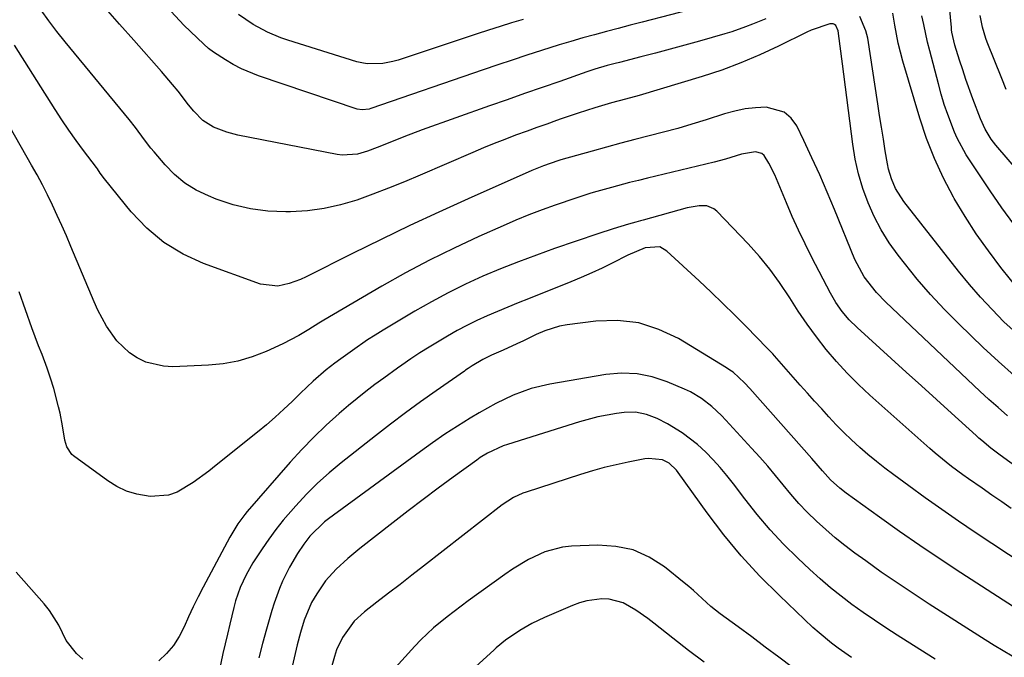
# Model space of a CAD drawing. Units: inches. Extents: x 1851934 to 1857389, y 431724 to 437074.
# Drawn here: x 1856672 to 1856913, y 434197 to 434353 of the extents above; entities that cross this region are included whole.
import ezdxf

# ---------------------------------------------------------------- set-up
doc = ezdxf.new("R2010")
doc.units = ezdxf.units.IN
doc.header["$MEASUREMENT"] = 0
doc.layers.add('7', color=7, linetype='Continuous')
doc.layers.add('8', color=7, linetype='Continuous')

msp = doc.modelspace()

# ---------------------------------------------------------------- linework, layer by layer
at = {"layer": '7', "color": 18}
for points in [[(1856922.58, 434308.64, 1896), (1856910.99, 434322.09, 1896), (1856909.84, 434323.57, 1896), (1856908.4, 434325.98, 1896), (1856907.26, 434328.55, 1896), (1856905.4, 434333.46, 1896), (1856903.71, 434338.14, 1896), (1856902.92, 434340.5, 1896), (1856902.15, 434342.87, 1896), (1856901, 434346.57, 1896), (1856900.27, 434349.77, 1896), (1856900.2, 434350.32, 1896), (1856900.14, 434350.86, 1896), (1856899.07, 434361.89, 1896)], [(1856845.31, 434357.65, 1892), (1856824.47, 434352.21, 1892), (1856821.57, 434351.45, 1892), (1856818.66, 434350.69, 1892), (1856815.76, 434349.91, 1892), (1856812.85, 434349.13, 1892), (1856809.96, 434348.33, 1892), (1856807.07, 434347.5, 1892), (1856804.19, 434346.62, 1892), (1856799.88, 434345.26, 1892), (1856796.3, 434344.1, 1892), (1856792.73, 434342.92, 1892), (1856789.16, 434341.72, 1892), (1856785.59, 434340.51, 1892), (1856758.1, 434331.05, 1892), (1856757.69, 434330.93, 1892), (1856756, 434330.71, 1892), (1856754.74, 434330.93, 1892), (1856730.6, 434339.06, 1892), (1856726.45, 434340.76, 1892), (1856724.47, 434341.81, 1892), (1856722.54, 434342.96, 1892), (1856719.6, 434344.87, 1892), (1856718.39, 434345.77, 1892), (1856717.26, 434346.79, 1892), (1856714.01, 434349.92, 1892), (1856712.41, 434351.51, 1892), (1856709.31, 434354.79, 1892)], [(1856915.46, 434265.71, 1888), (1856911.67, 434269.1, 1888), (1856907.95, 434272.58, 1888), (1856901.95, 434278.35, 1888), (1856898.43, 434281.88, 1888), (1856895.02, 434285.51, 1888), (1856891.77, 434289.29, 1888), (1856888.63, 434293.17, 1888), (1856887.09, 434295.17, 1888), (1856884.94, 434298.2, 1888), (1856882.97, 434301.33, 1888), (1856881.27, 434304.62, 1888), (1856879.75, 434308, 1888), (1856878.49, 434311.5, 1888), (1856877.42, 434315.05, 1888), (1856876.63, 434318.67, 1888), (1856876.01, 434322.34, 1888), (1856873.48, 434341.99, 1888), (1856872.94, 434346.29, 1888), (1856872.44, 434350.11, 1888), (1856871.85, 434351.35, 1888), (1856871.53, 434351.63, 1888), (1856871.18, 434351.82, 1888), (1856870.37, 434351.83, 1888), (1856865.81, 434350.24, 1888), (1856864.77, 434349.75, 1888), (1856857.83, 434346.29, 1888), (1856853.28, 434344.17, 1888), (1856848.67, 434342.21, 1888), (1856843.96, 434340.48, 1888), (1856839.19, 434338.92, 1888), (1856823.74, 434334.28, 1888), (1856820.39, 434333.34, 1888), (1856817.03, 434332.47, 1888), (1856812.9, 434331.22, 1888), (1856808.8, 434329.91, 1888), (1856804.71, 434328.52, 1888), (1856803.57, 434328.12, 1888), (1856801.16, 434327.27, 1888), (1856798.76, 434326.42, 1888), (1856796.36, 434325.55, 1888), (1856793.49, 434324.5, 1888), (1856790.87, 434323.51, 1888), (1856788.26, 434322.49, 1888), (1856785.66, 434321.42, 1888), (1856783.08, 434320.33, 1888), (1856770.18, 434314.75, 1888), (1856766.34, 434313.14, 1888), (1856762.48, 434311.57, 1888), (1856758.58, 434310.09, 1888), (1856754.67, 434308.66, 1888), (1856750.71, 434307.47, 1888), (1856746.69, 434306.55, 1888), (1856742.61, 434306.02, 1888), (1856738.48, 434305.77, 1888), (1856737.29, 434305.75, 1888), (1856732.94, 434305.95, 1888), (1856728.65, 434306.49, 1888), (1856724.45, 434307.52, 1888), (1856720.32, 434308.89, 1888), (1856718.37, 434309.67, 1888), (1856715.4, 434311.11, 1888), (1856712.62, 434312.81, 1888), (1856710.12, 434314.9, 1888), (1856707.8, 434317.24, 1888), (1856705.08, 434320.42, 1888), (1856704.28, 434321.39, 1888), (1856702.75, 434323.37, 1888), (1856700.54, 434326.42, 1888), (1856698.99, 434328.39, 1888), (1856683.35, 434347.39, 1888), (1856681.32, 434349.93, 1888), (1856679.35, 434352.51, 1888), (1856677.45, 434355.15, 1888)], [(1856916.93, 434286.23, 1892), (1856912.27, 434292.12, 1892), (1856909.19, 434296.19, 1892), (1856906.24, 434300.35, 1892), (1856903.49, 434304.63, 1892), (1856900.86, 434309.01, 1892), (1856900.67, 434309.34, 1892), (1856898.21, 434314.01, 1892), (1856895.98, 434318.79, 1892), (1856894.08, 434323.7, 1892), (1856892.4, 434328.71, 1892), (1856888.27, 434342.65, 1892), (1856887.15, 434347.03, 1892), (1856886.3, 434351.47, 1892), (1856885.82, 434354.44, 1892)], [(1856795.36, 434352.89, 1894), (1856792.54, 434352.02, 1894), (1856789.72, 434351.14, 1894), (1856786.92, 434350.24, 1894), (1856784.11, 434349.32, 1894), (1856764.77, 434342.91, 1894), (1856763.53, 434342.56, 1894), (1856761.02, 434342.06, 1894), (1856757.2, 434341.99, 1894), (1856755.94, 434342.21, 1894), (1856754.7, 434342.52, 1894), (1856737.84, 434347.78, 1894), (1856736.13, 434348.36, 1894), (1856732.81, 434349.77, 1894), (1856729.31, 434351.65, 1894), (1856725.75, 434354.09, 1894)], [(1856915.43, 434302.76, 1894), (1856912.48, 434306.78, 1894), (1856909.63, 434310.89, 1894), (1856903.79, 434319.72, 1894), (1856901.52, 434323.82, 1894), (1856900.91, 434325.26, 1894), (1856899.25, 434329.62, 1894), (1856898.4, 434332.08, 1894), (1856897.65, 434334.56, 1894), (1856896.95, 434337.07, 1894), (1856894.84, 434345.21, 1894), (1856894.31, 434347.34, 1894), (1856893.36, 434351.64, 1894), (1856892.93, 434353.79, 1894)], [(1856913.57, 434335.7, 1898), (1856912.44, 434338.39, 1898), (1856908.89, 434347.28, 1898), (1856908.55, 434348.19, 1898), (1856907.71, 434350.99, 1898), (1856907.16, 434353.85, 1898)], [(1856920.1, 434240.4, 1884), (1856912.1, 434246.2, 1884), (1856909.81, 434247.94, 1884), (1856907.6, 434249.76, 1884), (1856906.88, 434250.39, 1884), (1856906.17, 434251.03, 1884), (1856900.19, 434256.47, 1884), (1856896.5, 434259.83, 1884), (1856892.8, 434263.18, 1884), (1856889.1, 434266.54, 1884), (1856885.39, 434269.89, 1884), (1856877.06, 434277.42, 1884), (1856875.15, 434279.3, 1884), (1856873.42, 434281.35, 1884), (1856871.87, 434283.54, 1884), (1856871.18, 434284.69, 1884), (1856870.53, 434285.86, 1884), (1856865.98, 434294.62, 1884), (1856864.33, 434297.91, 1884), (1856862.73, 434301.24, 1884), (1856861.23, 434304.6, 1884), (1856859.78, 434307.99, 1884), (1856858.19, 434311.87, 1884), (1856856.92, 434314.79, 1884), (1856855.5, 434317.65, 1884), (1856854.35, 434319.54, 1884), (1856853.76, 434320.04, 1884), (1856852.24, 434320.44, 1884), (1856848.78, 434319.87, 1884), (1856844.91, 434318.67, 1884), (1856842.09, 434317.94, 1884), (1856825.8, 434314.02, 1884), (1856823.6, 434313.48, 1884), (1856821.4, 434312.92, 1884), (1856817.02, 434311.76, 1884), (1856813.39, 434310.76, 1884), (1856811.91, 434310.32, 1884), (1856809.71, 434309.63, 1884), (1856808.25, 434309.14, 1884), (1856803.23, 434307.4, 1884), (1856800, 434306.23, 1884), (1856796.8, 434305.02, 1884), (1856793.63, 434303.72, 1884), (1856790.48, 434302.36, 1884), (1856784.54, 434299.72, 1884), (1856778.48, 434296.91, 1884), (1856772.5, 434293.96, 1884), (1856766.61, 434290.81, 1884), (1856760.8, 434287.53, 1884), (1856746.63, 434279.22, 1884), (1856745.39, 434278.48, 1884), (1856742.92, 434276.98, 1884), (1856740.47, 434275.47, 1884), (1856736.63, 434273.47, 1884), (1856732.52, 434271.59, 1884), (1856729.1, 434270.26, 1884), (1856725.62, 434269.21, 1884), (1856722.03, 434268.57, 1884), (1856718.38, 434268.21, 1884), (1856709.65, 434267.85, 1884), (1856707.4, 434267.95, 1884), (1856703.11, 434268.99, 1884), (1856700.95, 434270, 1884), (1856699.12, 434271.21, 1884), (1856695.95, 434274.17, 1884), (1856693.43, 434277.79, 1884), (1856691.34, 434281.69, 1884), (1856690.42, 434283.72, 1884), (1856684.72, 434297.32, 1884), (1856683.64, 434299.86, 1884), (1856682.53, 434302.39, 1884), (1856681.39, 434304.91, 1884), (1856680.23, 434307.42, 1884), (1856679.02, 434309.9, 1884), (1856677.78, 434312.37, 1884), (1856676.48, 434314.8, 1884), (1856675.14, 434317.22, 1884), (1856656.61, 434349.73, 1884)], [(1856913.87, 434255.86, 1886), (1856911.57, 434257.83, 1886), (1856909.31, 434259.85, 1886), (1856907.08, 434261.9, 1886), (1856884.07, 434283.66, 1886), (1856881.8, 434285.99, 1886), (1856878.79, 434289.84, 1886), (1856876.52, 434294.14, 1886), (1856871.54, 434306.34, 1886), (1856869.76, 434310.6, 1886), (1856867.93, 434314.83, 1886), (1856866.03, 434319.02, 1886), (1856864.07, 434323.2, 1886), (1856862.34, 434326.8, 1886), (1856860.94, 434328.72, 1886), (1856859.27, 434330.21, 1886), (1856854.85, 434331.42, 1886), (1856852.26, 434331.27, 1886), (1856849.69, 434330.96, 1886), (1856847.16, 434330.43, 1886), (1856844.65, 434329.75, 1886), (1856840.13, 434328.3, 1886), (1856836.68, 434327.23, 1886), (1856833.22, 434326.21, 1886), (1856829.74, 434325.27, 1886), (1856826.24, 434324.37, 1886), (1856822.74, 434323.49, 1886), (1856819.24, 434322.58, 1886), (1856815.76, 434321.63, 1886), (1856812.28, 434320.66, 1886), (1856804.56, 434318.46, 1886), (1856803.9, 434318.27, 1886), (1856800.35, 434317.02, 1886), (1856797.5, 434315.86, 1886), (1856781.91, 434308.92, 1886), (1856774.78, 434305.69, 1886), (1856767.69, 434302.39, 1886), (1856760.64, 434298.99, 1886), (1856753.62, 434295.53, 1886), (1856742.27, 434289.82, 1886), (1856740.93, 434289.21, 1886), (1856738.18, 434288.19, 1886), (1856735.34, 434287.56, 1886), (1856731.12, 434288.07, 1886), (1856717.21, 434293.12, 1886), (1856712.18, 434295.43, 1886), (1856707.49, 434298.23, 1886), (1856703.32, 434301.75, 1886), (1856699.5, 434305.75, 1886), (1856692.93, 434313.88, 1886), (1856691.94, 434315.23, 1886), (1856691.23, 434316.26, 1886), (1856690.98, 434316.6, 1886), (1856687.82, 434320.8, 1886), (1856686.02, 434323.26, 1886), (1856684.26, 434325.74, 1886), (1856682.56, 434328.27, 1886), (1856680.9, 434330.82, 1886), (1856670.95, 434346.58, 1886)], [(1856914.8, 434233.11, 1882), (1856912.44, 434234.78, 1882), (1856910.07, 434236.44, 1882), (1856907.69, 434238.09, 1882), (1856904.36, 434240.41, 1882), (1856902.96, 434241.41, 1882), (1856900.19, 434243.45, 1882), (1856898.83, 434244.5, 1882), (1856896.17, 434246.68, 1882), (1856894.87, 434247.81, 1882), (1856880.22, 434260.89, 1882), (1856877.39, 434263.53, 1882), (1856874.65, 434266.27, 1882), (1856872.05, 434269.13, 1882), (1856869.54, 434272.08, 1882), (1856867.15, 434275.13, 1882), (1856864.85, 434278.25, 1882), (1856862.67, 434281.45, 1882), (1856860.58, 434284.71, 1882), (1856858.12, 434288.45, 1882), (1856855.74, 434291.74, 1882), (1856853.16, 434294.87, 1882), (1856850.44, 434297.9, 1882), (1856842.73, 434305.94, 1882), (1856842, 434306.53, 1882), (1856840.34, 434307.21, 1882), (1856838.42, 434307.25, 1882), (1856835.54, 434306.73, 1882), (1856824.7, 434303.71, 1882), (1856824.12, 434303.55, 1882), (1856822.94, 434303.23, 1882), (1856821.19, 434302.75, 1882), (1856817.42, 434301.6, 1882), (1856813.68, 434300.38, 1882), (1856803.04, 434296.76, 1882), (1856798.62, 434295.2, 1882), (1856794.22, 434293.56, 1882), (1856789.87, 434291.81, 1882), (1856785.54, 434289.98, 1882), (1856781.28, 434288.02, 1882), (1856777.07, 434285.95, 1882), (1856772.95, 434283.73, 1882), (1856768.87, 434281.41, 1882), (1856761.1, 434276.77, 1882), (1856759.2, 434275.6, 1882), (1856757.32, 434274.4, 1882), (1856753.65, 434271.86, 1882), (1856750.75, 434269.76, 1882), (1856749.32, 434268.72, 1882), (1856747.2, 434267.11, 1882), (1856743.99, 434264.29, 1882), (1856740.88, 434261.35, 1882), (1856738.86, 434259.37, 1882), (1856736.81, 434257.42, 1882), (1856734.72, 434255.51, 1882), (1856732.57, 434253.65, 1882), (1856730.39, 434251.84, 1882), (1856720.32, 434243.73, 1882), (1856718.47, 434242.28, 1882), (1856714.69, 434239.52, 1882), (1856710.73, 434237.15, 1882), (1856708.63, 434236.41, 1882), (1856704.16, 434236.11, 1882), (1856700.87, 434236.68, 1882), (1856698.36, 434237.42, 1882), (1856696, 434238.55, 1882), (1856693.75, 434239.93, 1882), (1856685.38, 434246.01, 1882), (1856684.95, 434246.37, 1882), (1856683.73, 434248.21, 1882), (1856683.28, 434249.84, 1882), (1856682.71, 434253.38, 1882), (1856682.09, 434256.47, 1882), (1856681.73, 434258, 1882), (1856680.54, 434262.55, 1882), (1856679.78, 434265.06, 1882), (1856678.93, 434267.53, 1882), (1856677.68, 434270.8, 1882), (1856676.83, 434272.98, 1882), (1856675.19, 434277.35, 1882), (1856673.65, 434281.77, 1882), (1856672.11, 434286.18, 1882)], [(1856924.34, 434203.3, 1878), (1856902.47, 434217.39, 1878), (1856897.42, 434220.7, 1878), (1856892.42, 434224.06, 1878), (1856887.47, 434227.5, 1878), (1856882.55, 434231, 1878), (1856874.4, 434236.9, 1878), (1856872.82, 434238.12, 1878), (1856870.6, 434240.16, 1878), (1856868.6, 434242.34, 1878), (1856866.03, 434245.34, 1878), (1856850.81, 434262.52, 1878), (1856849.52, 434263.91, 1878), (1856846.72, 434266.49, 1878), (1856845.95, 434267.04, 1878), (1856845.16, 434267.56, 1878), (1856833.38, 434274.72, 1878), (1856828.59, 434276.99, 1878), (1856823.65, 434278.57, 1878), (1856818.49, 434279.13, 1878), (1856813.19, 434278.99, 1878), (1856806.18, 434278.08, 1878), (1856804.29, 434277.74, 1878), (1856800.65, 434276.63, 1878), (1856798.58, 434275.7, 1878), (1856795.43, 434274.18, 1878), (1856793.84, 434273.44, 1878), (1856790.47, 434271.93, 1878), (1856787.61, 434270.68, 1878), (1856785.51, 434269.64, 1878), (1856782.9, 434268.09, 1878), (1856781.94, 434267.44, 1878), (1856781.31, 434267.01, 1878), (1856781, 434266.79, 1878), (1856774.07, 434261.95, 1878), (1856770.31, 434259.27, 1878), (1856766.59, 434256.55, 1878), (1856762.91, 434253.77, 1878), (1856759.27, 434250.94, 1878), (1856750.87, 434244.29, 1878), (1856747.94, 434241.84, 1878), (1856745.11, 434239.3, 1878), (1856742.41, 434236.62, 1878), (1856739.8, 434233.83, 1878), (1856736.69, 434230.25, 1878), (1856734.88, 434228, 1878), (1856733.16, 434225.67, 1878), (1856731.51, 434223.29, 1878), (1856730.2, 434221.32, 1878), (1856729.29, 434219.87, 1878), (1856727.61, 434216.89, 1878), (1856726.17, 434213.79, 1878), (1856725.04, 434210.57, 1878), (1856724.59, 434208.93, 1878), (1856723.59, 434204.79, 1878), (1856723.02, 434202.41, 1878), (1856721.94, 434197.64, 1878), (1856720.94, 434192.9, 1878)], [(1856915.02, 434196.95, 1876), (1856912.81, 434198.26, 1876), (1856910.62, 434199.61, 1876), (1856908.44, 434200.97, 1876), (1856894.69, 434209.75, 1876), (1856890.76, 434212.31, 1876), (1856886.86, 434214.92, 1876), (1856883, 434217.59, 1876), (1856879.18, 434220.31, 1876), (1856876.55, 434222.22, 1876), (1856874.11, 434224.06, 1876), (1856871.71, 434225.97, 1876), (1856869.39, 434227.97, 1876), (1856867.13, 434230.03, 1876), (1856864.87, 434232.25, 1876), (1856862.82, 434234.39, 1876), (1856860.87, 434236.62, 1876), (1856858.98, 434238.91, 1876), (1856857.11, 434241.22, 1876), (1856855.2, 434243.5, 1876), (1856853.25, 434245.73, 1876), (1856851.26, 434247.94, 1876), (1856844.99, 434254.73, 1876), (1856843.87, 434255.88, 1876), (1856841.54, 434258.07, 1876), (1856839.03, 434260.05, 1876), (1856836.3, 434261.68, 1876), (1856834.86, 434262.36, 1876), (1856830.59, 434264.17, 1876), (1856826.94, 434265.36, 1876), (1856823.24, 434266.11, 1876), (1856819.47, 434266.23, 1876), (1856815.64, 434265.93, 1876), (1856801.88, 434263.61, 1876), (1856797.32, 434262.55, 1876), (1856792.94, 434260.92, 1876), (1856788.71, 434258.87, 1876), (1856784.62, 434256.57, 1876), (1856782.39, 434255.22, 1876), (1856779.29, 434253.29, 1876), (1856776.23, 434251.31, 1876), (1856773.22, 434249.24, 1876), (1856770.25, 434247.12, 1876), (1856747.75, 434230.61, 1876), (1856746.77, 434229.84, 1876), (1856743.22, 434226.35, 1876), (1856741.7, 434224.38, 1876), (1856740.21, 434222.1, 1876), (1856738.26, 434218.79, 1876), (1856736.54, 434215.35, 1876), (1856735.77, 434213.58, 1876), (1856734.44, 434209.97, 1876), (1856733.88, 434208.14, 1876), (1856732.58, 434203.56, 1876), (1856731.61, 434200.07, 1876), (1856730.69, 434196.58, 1876)], [(1856896.18, 434196.27, 1874), (1856892.42, 434198.61, 1874), (1856886.9, 434202.1, 1874), (1856884.09, 434203.92, 1874), (1856881.3, 434205.77, 1874), (1856878.54, 434207.68, 1874), (1856875.81, 434209.62, 1874), (1856873.14, 434211.64, 1874), (1856870.53, 434213.73, 1874), (1856868, 434215.91, 1874), (1856865.52, 434218.17, 1874), (1856862.57, 434220.96, 1874), (1856859.11, 434224.4, 1874), (1856855.77, 434227.95, 1874), (1856852.62, 434231.66, 1874), (1856849.59, 434235.48, 1874), (1856846.8, 434239.17, 1874), (1856845.21, 434241.2, 1874), (1856843.56, 434243.17, 1874), (1856841.83, 434245.06, 1874), (1856840.04, 434246.91, 1874), (1856838, 434248.81, 1874), (1856834.29, 434251.65, 1874), (1856830.7, 434253.87, 1874), (1856828.19, 434255.15, 1874), (1856825.56, 434256.16, 1874), (1856822.83, 434256.7, 1874), (1856820.06, 434256.63, 1874), (1856818.25, 434256.38, 1874), (1856813.69, 434255.55, 1874), (1856809.2, 434254.34, 1874), (1856791.53, 434248.81, 1874), (1856790.53, 434248.47, 1874), (1856786.68, 434246.71, 1874), (1856784.88, 434245.6, 1874), (1856784.01, 434245, 1874), (1856778.3, 434240.82, 1874), (1856774.6, 434238.08, 1874), (1856770.92, 434235.33, 1874), (1856767.26, 434232.54, 1874), (1856763.61, 434229.74, 1874), (1856755.44, 434223.38, 1874), (1856752.46, 434220.93, 1874), (1856749.62, 434218.3, 1874), (1856747.06, 434215.44, 1874), (1856744.88, 434212.28, 1874), (1856743.64, 434210.09, 1874), (1856741.8, 434205.77, 1874), (1856740.88, 434202.76, 1874), (1856740.1, 434199.72, 1874), (1856736.39, 434183.84, 1874)], [(1856875.73, 434196.62, 1872), (1856872.44, 434198.92, 1872), (1856870.84, 434200.13, 1872), (1856867.76, 434202.69, 1872), (1856866.28, 434204.04, 1872), (1856858.06, 434211.83, 1872), (1856853.31, 434216.59, 1872), (1856848.75, 434221.53, 1872), (1856844.48, 434226.71, 1872), (1856840.41, 434232.06, 1872), (1856833.29, 434241.99, 1872), (1856832.91, 434242.49, 1872), (1856831.13, 434244.27, 1872), (1856829.46, 434245.04, 1872), (1856826.06, 434245.4, 1872), (1856825.13, 434245.27, 1872), (1856821.08, 434244.48, 1872), (1856818.14, 434243.84, 1872), (1856815.21, 434243.14, 1872), (1856812.31, 434242.33, 1872), (1856809.43, 434241.46, 1872), (1856796.1, 434237.15, 1872), (1856795.32, 434236.87, 1872), (1856793.05, 434235.84, 1872), (1856790.28, 434234.02, 1872), (1856770.98, 434219, 1872), (1856768.14, 434216.78, 1872), (1856765.29, 434214.57, 1872), (1856762.44, 434212.37, 1872), (1856759.59, 434210.17, 1872), (1856756.55, 434207.83, 1872), (1856754.08, 434205.58, 1872), (1856751.15, 434201.53, 1872), (1856749.76, 434198.51, 1872), (1856749.23, 434196.92, 1872), (1856745.08, 434182.37, 1872)], [(1856839.63, 434195.51, 1868), (1856835.81, 434198.41, 1868), (1856832.02, 434201.36, 1868), (1856827.35, 434205.07, 1868), (1856825.9, 434206.17, 1868), (1856822.93, 434208.28, 1868), (1856819.81, 434210.07, 1868), (1856816.45, 434210.95, 1868), (1856814.59, 434211.02, 1868), (1856810.93, 434210.52, 1868), (1856809.16, 434210.01, 1868), (1856807.43, 434209.37, 1868), (1856800.59, 434206.45, 1868), (1856797.5, 434204.98, 1868), (1856794.55, 434203.25, 1868), (1856791.1, 434200.92, 1868), (1856788.79, 434198.99, 1868), (1856788.23, 434198.49, 1868), (1856761.56, 434174.23, 1868)]]:
    msp.add_polyline3d(points, dxfattribs=at)
at = {"layer": '8', "color": 18}
for points in [[(1856854.78, 434353.01, 1890), (1856851.45, 434351.73, 1890), (1856849.8, 434351.05, 1890), (1856846.44, 434349.86, 1890), (1856844.74, 434349.34, 1890), (1856838.5, 434347.55, 1890), (1856834.92, 434346.55, 1890), (1856831.33, 434345.56, 1890), (1856827.73, 434344.61, 1890), (1856824.13, 434343.69, 1890), (1856818.92, 434342.37, 1890), (1856817.91, 434342.11, 1890), (1856815.92, 434341.57, 1890), (1856812.95, 434340.67, 1890), (1856811.97, 434340.35, 1890), (1856810.99, 434340.02, 1890), (1856804.33, 434337.71, 1890), (1856800.03, 434336.22, 1890), (1856795.72, 434334.72, 1890), (1856791.43, 434333.2, 1890), (1856787.13, 434331.68, 1890), (1856770.65, 434325.81, 1890), (1856766.17, 434324.15, 1890), (1856763.95, 434323.27, 1890), (1856759.7, 434321.51, 1890), (1856757.31, 434320.62, 1890), (1856754.86, 434319.92, 1890), (1856751.12, 434319.65, 1890), (1856749.87, 434319.81, 1890), (1856725.58, 434324.55, 1890), (1856722.87, 434325.24, 1890), (1856719.61, 434326.49, 1890), (1856717.01, 434328.13, 1890), (1856714.84, 434330.38, 1890), (1856713.52, 434332, 1890), (1856710.96, 434335.31, 1890), (1856709.64, 434336.94, 1890), (1856706.93, 434340.13, 1890), (1856700.11, 434347.83, 1890), (1856696.67, 434351.74, 1890), (1856693.25, 434355.67, 1890)], [(1856916.05, 434276.03, 1890), (1856913.01, 434278.87, 1890), (1856910.09, 434281.83, 1890), (1856907.24, 434284.86, 1890), (1856904.53, 434288, 1890), (1856901.9, 434291.22, 1890), (1856888.52, 434308.3, 1890), (1856886.49, 434311.5, 1890), (1856885.48, 434313.82, 1890), (1856884.77, 434316.25, 1890), (1856884.52, 434317.49, 1890), (1856883.98, 434320.72, 1890), (1856883.51, 434323.59, 1890), (1856883.05, 434326.46, 1890), (1856882.59, 434329.33, 1890), (1856882.15, 434332.2, 1890), (1856879.69, 434348.25, 1890), (1856879.25, 434350.12, 1890), (1856877.78, 434353.61, 1890)], [(1856918.16, 434219.15, 1880), (1856905.97, 434227.27, 1880), (1856901.85, 434230.05, 1880), (1856897.77, 434232.86, 1880), (1856893.72, 434235.74, 1880), (1856889.7, 434238.65, 1880), (1856886.02, 434241.36, 1880), (1856883.89, 434242.98, 1880), (1856881.79, 434244.63, 1880), (1856879.74, 434246.35, 1880), (1856877.72, 434248.11, 1880), (1856875.71, 434249.96, 1880), (1856873.82, 434251.78, 1880), (1856871.99, 434253.65, 1880), (1856870.19, 434255.56, 1880), (1856868.43, 434257.5, 1880), (1856866.67, 434259.45, 1880), (1856864.92, 434261.4, 1880), (1856863.18, 434263.36, 1880), (1856856.88, 434270.5, 1880), (1856856.45, 434270.97, 1880), (1856855.55, 434271.9, 1880), (1856855.32, 434272.13, 1880), (1856855.09, 434272.36, 1880), (1856849.94, 434277.66, 1880), (1856847.11, 434280.52, 1880), (1856844.26, 434283.35, 1880), (1856841.36, 434286.13, 1880), (1856838.43, 434288.89, 1880), (1856830.56, 434296.15, 1880), (1856828.78, 434297.17, 1880), (1856825.2, 434296.99, 1880), (1856821.01, 434295.18, 1880), (1856817.19, 434293.23, 1880), (1856814.68, 434291.99, 1880), (1856812.15, 434290.8, 1880), (1856809.59, 434289.68, 1880), (1856807.01, 434288.61, 1880), (1856796.67, 434284.51, 1880), (1856794.13, 434283.49, 1880), (1856791.6, 434282.45, 1880), (1856789.09, 434281.39, 1880), (1856786.57, 434280.31, 1880), (1856784.09, 434279.18, 1880), (1856781.64, 434277.98, 1880), (1856779.23, 434276.69, 1880), (1856776.86, 434275.33, 1880), (1856772.35, 434272.65, 1880), (1856770.1, 434271.25, 1880), (1856767.91, 434269.77, 1880), (1856765.74, 434268.24, 1880), (1856764.66, 434267.47, 1880), (1856761.29, 434265.07, 1880), (1856759.09, 434263.46, 1880), (1856756.91, 434261.81, 1880), (1856754.79, 434260.1, 1880), (1856752.69, 434258.35, 1880), (1856750.39, 434256.38, 1880), (1856747.23, 434253.55, 1880), (1856744.17, 434250.64, 1880), (1856741.23, 434247.59, 1880), (1856738.38, 434244.45, 1880), (1856727.89, 434232.39, 1880), (1856727.28, 434231.66, 1880), (1856725.56, 434229.39, 1880), (1856723.59, 434226.15, 1880), (1856717.09, 434213.86, 1880), (1856715.86, 434211.48, 1880), (1856714.67, 434209.07, 1880), (1856713.54, 434206.64, 1880), (1856712.45, 434204.19, 1880), (1856711.22, 434201.79, 1880), (1856709.83, 434199.62, 1880), (1856708.16, 434197.67, 1880), (1856706.29, 434195.85, 1880)], [(1856861.24, 434194.19, 1870), (1856857.94, 434196.72, 1870), (1856854.62, 434199.22, 1870), (1856851.29, 434201.71, 1870), (1856847.95, 434204.18, 1870), (1856843.59, 434207.38, 1870), (1856841.32, 434209.18, 1870), (1856839.16, 434211.12, 1870), (1856837.03, 434213.08, 1870), (1856835.93, 434214.02, 1870), (1856834.81, 434214.94, 1870), (1856829.93, 434218.85, 1870), (1856826.19, 434221.21, 1870), (1856822.26, 434222.99, 1870), (1856818.04, 434223.87, 1870), (1856813.63, 434224.17, 1870), (1856807.24, 434223.9, 1870), (1856805.01, 434223.66, 1870), (1856800.72, 434222.55, 1870), (1856796.65, 434220.63, 1870), (1856792.79, 434218.29, 1870), (1856790.93, 434217, 1870), (1856781.96, 434210.51, 1870), (1856780.23, 434209.23, 1870), (1856776.82, 434206.63, 1870), (1856773.49, 434203.91, 1870), (1856770.37, 434200.98, 1870), (1856768.89, 434199.42, 1870), (1856760.12, 434189.77, 1870)], [(1856687.7, 434196.26, 1880), (1856686.11, 434197.62, 1880), (1856683.59, 434200.83, 1880), (1856681.76, 434204.6, 1880), (1856679.55, 434208.17, 1880), (1856678.24, 434209.82, 1880), (1856671.39, 434217.59, 1880)]]:
    msp.add_polyline3d(points, dxfattribs=at)

doc.saveas('drawing.dxf')
